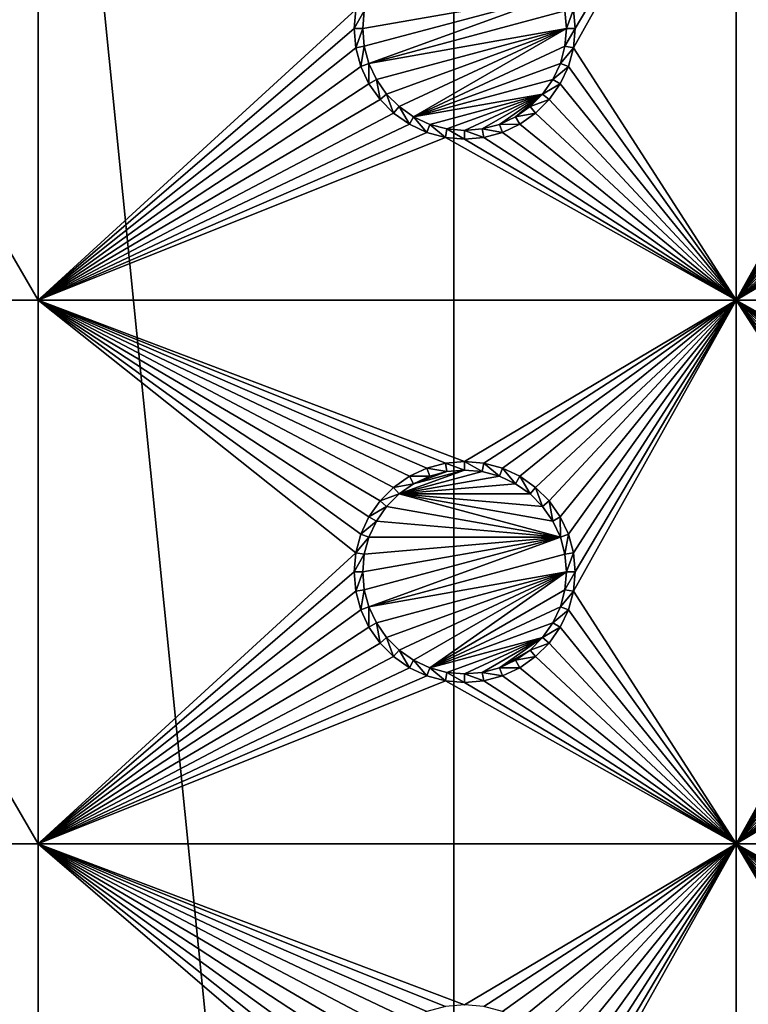
# Model space of a CAD drawing. Extents: x -150 to 150, y -120 to 120.
# Drawn here: x -132 to -112, y -42 to -15 of the extents above; entities that cross this region are included whole.
import ezdxf

# ---------------------------------------------------------------- set-up
doc = ezdxf.new("R2010")
doc.units = 0
doc.header["$MEASUREMENT"] = 0
for name, color, linetype in [('L2', 7, 'Continuous'), ('L3', 7, 'Continuous'), ('L6', 7, 'Continuous')]:
    doc.layers.add(name, color=color, linetype=linetype)

msp = doc.modelspace()

# ---------------------------------------------------------------- linework, layer by layer
at = {"layer": 'L2', "color": 250}
for points in [[(135.1, 117.5987, -151.99), (135.1, -117.5987, -151.99), (-135.1, 117.5987, -151.99)], [(-135.1, 117.5987, -151.99), (135.1, -117.5987, -151.99), (-135.1, -117.5987, -151.99)], [(-75, 33, -144.69), (-146.998, 74.29536, -149.9772), (-75, -33, -144.69)], [(-75, -33, -144.69), (-146.998, 74.29536, -149.9772), (-146.998, -74.29536, -149.9772)], [(-146.998, -74.29536, -149.9772), (-74.83684, -34.97135, -144.69), (-75, -33, -144.69)], [(-146.998, -74.29536, -149.9772), (-74.50028, -36.30114, -144.69), (-74.83684, -34.97135, -144.69)], [(-146.9973, -81.84918, -149.9778), (-74.50028, -36.30114, -144.69), (-146.998, -74.29536, -149.9772)], [(-146.9973, -81.84918, -149.9778), (-74.34893, -36.8991, -144.69), (-74.50028, -36.30114, -144.69)], [(-73.55031, -38.71768, -144.69), (-74.34893, -36.8991, -144.69), (-146.9973, -81.84918, -149.9778)], [(-73.14195, -39.34175, -144.69), (-73.55031, -38.71768, -144.69), (-146.9973, -81.84918, -149.9778)], [(-146.9968, -87.62724, -149.9782), (-73.14195, -39.34175, -144.69), (-146.9973, -81.84918, -149.9778)], [(-146.9963, -89.40341, -149.9785), (-73.14195, -39.34175, -144.69), (-146.9968, -87.62724, -149.9782)], [(-146.9963, -89.40341, -149.9785), (-72.4634, -40.37874, -144.69), (-73.14195, -39.34175, -144.69)], [(-146.9946, -96.96162, -149.98), (-72.4634, -40.37874, -144.69), (-146.9963, -89.40341, -149.9785)], [(-146.9946, -96.96162, -149.98), (-71.11353, -41.84144, -144.69), (-72.4634, -40.37874, -144.69)], [(-71.01883, -41.91488, -144.69), (-71.11353, -41.84144, -144.69), (-146.9946, -96.96162, -149.98)], [(-71.01883, -41.91488, -144.69), (-146.9946, -96.96162, -149.98), (-69.54526, -43.05771, -144.69)]]:
    msp.add_3dface(points, dxfattribs=at)
at = {"layer": 'L3', "color": 250}
for points in [[(-120.3, 110.5, -161.89), (-140.5, 90.3, -161.89), (-120.3, -110.5, -161.89)], [(120.3, -110.5, -161.89), (120.3, 110.5, -161.89), (-120.3, -110.5, -161.89)], [(-120.3, -110.5, -161.89), (120.3, 110.5, -161.89), (-120.3, 110.5, -161.89)], [(-140.5, 90.3, -161.89), (-140.5, -90.3, -161.89), (-120.3, -110.5, -161.89)], [(-131.775, -22.5, -163.49), (-140.5, -22.5, -163.49), (-140.5, -7.5, -163.49)], [(-131.775, -22.5, -163.49), (-140.5, -7.5, -163.49), (-131.775, -7.5, -163.49)], [(-131.775, -7.5, -163.49), (-123.0037, -14.47037, -163.49), (-131.775, -22.5, -163.49)], [(-112.5, -7.5, -163.49), (-116.95, -15, -163.49), (-116.9963, -14.47037, -163.49)], [(-112.5, -7.5, -163.49), (-112.5, -22.5, -163.49), (-116.9963, -15.52963, -163.49)], [(-112.5, -7.5, -163.49), (-116.9963, -15.52963, -163.49), (-116.95, -15, -163.49)], [(-108.0037, -14.47037, -163.49), (-112.5, -22.5, -163.49), (-112.5, -7.5, -163.49)], [(-122.8142, -15, -167.99), (-117.3555, -14.0375, -167.99), (-122.7714, -15.48867, -167.99)], [(-122.8142, -15, -167.99), (-122.7714, -14.51133, -167.99), (-117.3555, -14.0375, -167.99)], [(-122.7714, -15.48867, -167.99), (-117.3555, -14.0375, -167.99), (-122.6444, -15.9625, -167.99)], [(-117.3555, -14.0375, -167.99), (-117.2286, -14.51133, -167.99), (-122.6444, -15.9625, -167.99)], [(-131.775, -22.5, -163.49), (-123.0037, -14.47037, -163.49), (-123.05, -15, -163.49)], [(-123.0037, -14.47037, -163.49), (-122.7714, -14.51133, -167.99), (-123.05, -15, -163.49)], [(-123.05, -15, -163.49), (-122.7714, -14.51133, -167.99), (-122.8142, -15, -167.99)], [(-122.6444, -15.9625, -167.99), (-117.2286, -14.51133, -167.99), (-117.1858, -15, -167.99)], [(-116.9963, -14.47037, -163.49), (-117.1858, -15, -167.99), (-117.2286, -14.51133, -167.99)], [(-116.95, -15, -163.49), (-117.1858, -15, -167.99), (-116.9963, -14.47037, -163.49)], [(-108.0037, -14.47037, -163.49), (-108.05, -15, -163.49), (-112.5, -22.5, -163.49)], [(-131.775, -22.5, -163.49), (-123.05, -15, -163.49), (-123.0037, -15.52963, -163.49)], [(-123.05, -15, -163.49), (-122.8142, -15, -167.99), (-123.0037, -15.52963, -163.49)], [(-123.0037, -15.52963, -163.49), (-122.8142, -15, -167.99), (-122.7714, -15.48867, -167.99)], [(-122.6444, -15.9625, -167.99), (-117.1858, -15, -167.99), (-122.4371, -16.40708, -167.99)], [(-122.4371, -16.40708, -167.99), (-117.1858, -15, -167.99), (-122.1558, -16.80891, -167.99)], [(-121.8089, -17.15578, -167.99), (-122.1558, -16.80891, -167.99), (-117.1858, -15, -167.99)], [(-121.8089, -17.15578, -167.99), (-117.1858, -15, -167.99), (-121.4071, -17.43714, -167.99)], [(-121.4071, -17.43714, -167.99), (-117.1858, -15, -167.99), (-117.2286, -15.48867, -167.99)], [(-116.9963, -15.52963, -163.49), (-117.2286, -15.48867, -167.99), (-116.95, -15, -163.49)], [(-116.95, -15, -163.49), (-117.2286, -15.48867, -167.99), (-117.1858, -15, -167.99)], [(-112.5, -22.5, -163.49), (-108.05, -15, -163.49), (-108.0037, -15.52963, -163.49)], [(-123.0037, -15.52963, -163.49), (-122.7714, -15.48867, -167.99), (-122.8661, -16.04316, -163.49)], [(-122.8661, -16.04316, -163.49), (-122.7714, -15.48867, -167.99), (-122.6444, -15.9625, -167.99)], [(-121.4071, -17.43714, -167.99), (-117.2286, -15.48867, -167.99), (-117.3555, -15.9625, -167.99)], [(-116.9963, -15.52963, -163.49), (-117.3555, -15.9625, -167.99), (-117.2286, -15.48867, -167.99)], [(-122.8661, -16.04316, -163.49), (-131.775, -22.5, -163.49), (-123.0037, -15.52963, -163.49)], [(-117.1339, -16.04316, -163.49), (-117.3555, -15.9625, -167.99), (-116.9963, -15.52963, -163.49)], [(-112.5, -22.5, -163.49), (-117.1339, -16.04316, -163.49), (-116.9963, -15.52963, -163.49)], [(-108.0037, -15.52963, -163.49), (-107.8661, -16.04316, -163.49), (-112.5, -22.5, -163.49)], [(-122.8661, -16.04316, -163.49), (-122.6444, -15.9625, -167.99), (-122.6414, -16.525, -163.49)], [(-122.6414, -16.525, -163.49), (-122.6444, -15.9625, -167.99), (-122.4371, -16.40708, -167.99)], [(-117.3555, -15.9625, -167.99), (-117.5629, -16.40708, -167.99), (-121.4071, -17.43714, -167.99)], [(-117.1339, -16.04316, -163.49), (-117.5629, -16.40708, -167.99), (-117.3555, -15.9625, -167.99)], [(-122.8661, -16.04316, -163.49), (-122.6414, -16.525, -163.49), (-131.775, -22.5, -163.49)], [(-117.3586, -16.525, -163.49), (-117.5629, -16.40708, -167.99), (-117.1339, -16.04316, -163.49)], [(-112.5, -22.5, -163.49), (-117.3586, -16.525, -163.49), (-117.1339, -16.04316, -163.49)], [(-112.5, -22.5, -163.49), (-107.8661, -16.04316, -163.49), (-107.6414, -16.525, -163.49)], [(-122.6414, -16.525, -163.49), (-122.3364, -16.9605, -163.49), (-131.775, -22.5, -163.49)], [(-122.6414, -16.525, -163.49), (-122.4371, -16.40708, -167.99), (-122.3364, -16.9605, -163.49)], [(-122.3364, -16.9605, -163.49), (-122.4371, -16.40708, -167.99), (-122.1558, -16.80891, -167.99)], [(-121.4071, -17.43714, -167.99), (-117.5629, -16.40708, -167.99), (-117.8442, -16.80891, -167.99)], [(-117.3586, -16.525, -163.49), (-117.8442, -16.80891, -167.99), (-117.5629, -16.40708, -167.99)], [(-117.6636, -16.9605, -163.49), (-117.8442, -16.80891, -167.99), (-117.3586, -16.525, -163.49)], [(-117.6636, -16.9605, -163.49), (-117.3586, -16.525, -163.49), (-112.5, -22.5, -163.49)], [(-112.5, -22.5, -163.49), (-107.6414, -16.525, -163.49), (-107.3364, -16.9605, -163.49)], [(-122.3364, -16.9605, -163.49), (-122.1558, -16.80891, -167.99), (-121.9605, -17.33644, -163.49)], [(-121.9605, -17.33644, -163.49), (-122.1558, -16.80891, -167.99), (-121.8089, -17.15578, -167.99)], [(-121.4071, -17.43714, -167.99), (-117.8442, -16.80891, -167.99), (-120.9625, -17.64445, -167.99)], [(-120.9625, -17.64445, -167.99), (-117.8442, -16.80891, -167.99), (-120.4887, -17.77141, -167.99)], [(-117.8442, -16.80891, -167.99), (-120, -17.81416, -167.99), (-120.4887, -17.77141, -167.99)], [(-117.8442, -16.80891, -167.99), (-119.5113, -17.77141, -167.99), (-120, -17.81416, -167.99)], [(-119.0375, -17.64445, -167.99), (-119.5113, -17.77141, -167.99), (-117.8442, -16.80891, -167.99)], [(-119.0375, -17.64445, -167.99), (-117.8442, -16.80891, -167.99), (-118.5929, -17.43714, -167.99)], [(-118.5929, -17.43714, -167.99), (-117.8442, -16.80891, -167.99), (-118.1911, -17.15578, -167.99)], [(-117.6636, -16.9605, -163.49), (-118.1911, -17.15578, -167.99), (-117.8442, -16.80891, -167.99)], [(-131.775, -22.5, -163.49), (-122.3364, -16.9605, -163.49), (-121.9605, -17.33644, -163.49)], [(-118.0395, -17.33644, -163.49), (-118.1911, -17.15578, -167.99), (-117.6636, -16.9605, -163.49)], [(-112.5, -22.5, -163.49), (-118.0395, -17.33644, -163.49), (-117.6636, -16.9605, -163.49)], [(-107.3364, -16.9605, -163.49), (-106.9605, -17.33644, -163.49), (-112.5, -22.5, -163.49)], [(-131.775, -22.5, -163.49), (-121.9605, -17.33644, -163.49), (-121.525, -17.64138, -163.49)], [(-121.9605, -17.33644, -163.49), (-121.8089, -17.15578, -167.99), (-121.525, -17.64138, -163.49)], [(-121.525, -17.64138, -163.49), (-121.8089, -17.15578, -167.99), (-121.4071, -17.43714, -167.99)], [(-118.0395, -17.33644, -163.49), (-118.5929, -17.43714, -167.99), (-118.1911, -17.15578, -167.99)], [(-118.475, -17.64138, -163.49), (-118.5929, -17.43714, -167.99), (-118.0395, -17.33644, -163.49)], [(-112.5, -22.5, -163.49), (-118.475, -17.64138, -163.49), (-118.0395, -17.33644, -163.49)], [(-112.5, -22.5, -163.49), (-106.9605, -17.33644, -163.49), (-106.525, -17.64138, -163.49)], [(-121.525, -17.64138, -163.49), (-121.0432, -17.86606, -163.49), (-131.775, -22.5, -163.49)], [(-121.525, -17.64138, -163.49), (-121.4071, -17.43714, -167.99), (-121.0432, -17.86606, -163.49)], [(-121.0432, -17.86606, -163.49), (-121.4071, -17.43714, -167.99), (-120.9625, -17.64445, -167.99)], [(-121.0432, -17.86606, -163.49), (-120.9625, -17.64445, -167.99), (-120.5296, -18.00366, -163.49)], [(-120.5296, -18.00366, -163.49), (-120.9625, -17.64445, -167.99), (-120.4887, -17.77141, -167.99)], [(-118.9568, -17.86606, -163.49), (-119.5113, -17.77141, -167.99), (-119.0375, -17.64445, -167.99)], [(-118.475, -17.64138, -163.49), (-119.0375, -17.64445, -167.99), (-118.5929, -17.43714, -167.99)], [(-118.9568, -17.86606, -163.49), (-119.0375, -17.64445, -167.99), (-118.475, -17.64138, -163.49)], [(-118.9568, -17.86606, -163.49), (-118.475, -17.64138, -163.49), (-112.5, -22.5, -163.49)], [(-112.5, -22.5, -163.49), (-106.525, -17.64138, -163.49), (-106.0432, -17.86606, -163.49)], [(-131.775, -22.5, -163.49), (-121.0432, -17.86606, -163.49), (-120.5296, -18.00366, -163.49)], [(-120.5296, -18.00366, -163.49), (-120.4887, -17.77141, -167.99), (-120, -18.05, -163.49)], [(-120, -18.05, -163.49), (-120.4887, -17.77141, -167.99), (-120, -17.81416, -167.99)], [(-119.4704, -18.00366, -163.49), (-120, -17.81416, -167.99), (-119.5113, -17.77141, -167.99)], [(-120, -18.05, -163.49), (-120, -17.81416, -167.99), (-119.4704, -18.00366, -163.49)], [(-119.4704, -18.00366, -163.49), (-119.5113, -17.77141, -167.99), (-118.9568, -17.86606, -163.49)], [(-119.4704, -18.00366, -163.49), (-118.9568, -17.86606, -163.49), (-112.5, -22.5, -163.49)], [(-106.0432, -17.86606, -163.49), (-105.5296, -18.00366, -163.49), (-112.5, -22.5, -163.49)], [(-131.775, -22.5, -163.49), (-120.5296, -18.00366, -163.49), (-112.5, -22.5, -163.49)], [(-112.5, -22.5, -163.49), (-120.5296, -18.00366, -163.49), (-120, -18.05, -163.49)], [(-112.5, -22.5, -163.49), (-120, -18.05, -163.49), (-119.4704, -18.00366, -163.49)], [(-112.5, -22.5, -163.49), (-105.5296, -18.00366, -163.49), (-105, -18.05, -163.49)], [(-112.5, -22.5, -163.49), (-105, -18.05, -163.49), (-97.5, -22.5, -163.49)], [(-131.775, -37.5, -163.49), (-140.5, -37.5, -163.49), (-140.5, -22.5, -163.49)], [(-131.775, -37.5, -163.49), (-140.5, -22.5, -163.49), (-131.775, -22.5, -163.49)], [(-121.0432, -27.13394, -163.49), (-121.525, -27.35862, -163.49), (-131.775, -22.5, -163.49)], [(-122.6414, -28.475, -163.49), (-122.8661, -28.95684, -163.49), (-131.775, -22.5, -163.49)], [(-131.775, -22.5, -163.49), (-122.8661, -28.95684, -163.49), (-123.0037, -29.47037, -163.49)], [(-131.775, -22.5, -163.49), (-123.0037, -29.47037, -163.49), (-131.775, -37.5, -163.49)], [(-121.525, -27.35862, -163.49), (-121.9605, -27.66356, -163.49), (-131.775, -22.5, -163.49)], [(-131.775, -22.5, -163.49), (-121.9605, -27.66356, -163.49), (-122.3364, -28.0395, -163.49)], [(-131.775, -22.5, -163.49), (-122.3364, -28.0395, -163.49), (-122.6414, -28.475, -163.49)], [(-112.5, -22.5, -163.49), (-120, -26.95, -163.49), (-131.775, -22.5, -163.49)], [(-131.775, -22.5, -163.49), (-120, -26.95, -163.49), (-120.5296, -26.99634, -163.49)], [(-131.775, -22.5, -163.49), (-120.5296, -26.99634, -163.49), (-121.0432, -27.13394, -163.49)], [(-112.5, -22.5, -163.49), (-119.4704, -26.99634, -163.49), (-120, -26.95, -163.49)], [(-118.9568, -27.13394, -163.49), (-119.4704, -26.99634, -163.49), (-112.5, -22.5, -163.49)], [(-112.5, -22.5, -163.49), (-118.475, -27.35862, -163.49), (-118.9568, -27.13394, -163.49)], [(-112.5, -22.5, -163.49), (-118.0395, -27.66356, -163.49), (-118.475, -27.35862, -163.49)], [(-117.6636, -28.0395, -163.49), (-118.0395, -27.66356, -163.49), (-112.5, -22.5, -163.49)], [(-112.5, -22.5, -163.49), (-117.3586, -28.475, -163.49), (-117.6636, -28.0395, -163.49)], [(-112.5, -22.5, -163.49), (-117.1339, -28.95684, -163.49), (-117.3586, -28.475, -163.49)], [(-116.9963, -29.47037, -163.49), (-117.1339, -28.95684, -163.49), (-112.5, -22.5, -163.49)], [(-112.5, -22.5, -163.49), (-116.95, -30, -163.49), (-116.9963, -29.47037, -163.49)], [(-112.5, -22.5, -163.49), (-112.5, -37.5, -163.49), (-116.9963, -30.52963, -163.49)], [(-112.5, -22.5, -163.49), (-116.9963, -30.52963, -163.49), (-116.95, -30, -163.49)], [(-112.5, -22.5, -163.49), (-107.8661, -28.95684, -163.49), (-108.0037, -29.47037, -163.49)], [(-106.9605, -27.66356, -163.49), (-107.3364, -28.0395, -163.49), (-112.5, -22.5, -163.49)], [(-112.5, -22.5, -163.49), (-107.3364, -28.0395, -163.49), (-107.6414, -28.475, -163.49)], [(-112.5, -22.5, -163.49), (-107.6414, -28.475, -163.49), (-107.8661, -28.95684, -163.49)], [(-105.5296, -26.99634, -163.49), (-106.0432, -27.13394, -163.49), (-112.5, -22.5, -163.49)], [(-112.5, -22.5, -163.49), (-106.0432, -27.13394, -163.49), (-106.525, -27.35862, -163.49)], [(-112.5, -22.5, -163.49), (-106.525, -27.35862, -163.49), (-106.9605, -27.66356, -163.49)], [(-97.5, -22.5, -163.49), (-104.4704, -26.99634, -163.49), (-112.5, -22.5, -163.49)], [(-112.5, -22.5, -163.49), (-104.4704, -26.99634, -163.49), (-105, -26.95, -163.49)], [(-112.5, -22.5, -163.49), (-105, -26.95, -163.49), (-105.5296, -26.99634, -163.49)], [(-108.0037, -29.47037, -163.49), (-112.5, -37.5, -163.49), (-112.5, -22.5, -163.49)], [(-121.0432, -27.13394, -163.49), (-120.9625, -27.35555, -167.99), (-121.525, -27.35862, -163.49)], [(-120.5296, -26.99634, -163.49), (-120.4887, -27.22859, -167.99), (-121.0432, -27.13394, -163.49)], [(-121.0432, -27.13394, -163.49), (-120.4887, -27.22859, -167.99), (-120.9625, -27.35555, -167.99)], [(-120, -26.95, -163.49), (-120, -27.18583, -167.99), (-120.5296, -26.99634, -163.49)], [(-120.5296, -26.99634, -163.49), (-120, -27.18583, -167.99), (-120.4887, -27.22859, -167.99)], [(-119.4704, -26.99634, -163.49), (-119.5113, -27.22859, -167.99), (-120, -26.95, -163.49)], [(-120, -26.95, -163.49), (-119.5113, -27.22859, -167.99), (-120, -27.18583, -167.99)], [(-119.4704, -26.99634, -163.49), (-119.0375, -27.35555, -167.99), (-119.5113, -27.22859, -167.99)], [(-118.9568, -27.13394, -163.49), (-119.0375, -27.35555, -167.99), (-119.4704, -26.99634, -163.49)], [(-118.9568, -27.13394, -163.49), (-118.5929, -27.56286, -167.99), (-119.0375, -27.35555, -167.99)], [(-118.475, -27.35862, -163.49), (-118.5929, -27.56286, -167.99), (-118.9568, -27.13394, -163.49)], [(-121.525, -27.35862, -163.49), (-121.4071, -27.56286, -167.99), (-121.9605, -27.66356, -163.49)], [(-121.4071, -27.56286, -167.99), (-120, -27.18583, -167.99), (-121.8089, -27.84422, -167.99)], [(-121.8089, -27.84422, -167.99), (-120, -27.18583, -167.99), (-119.5113, -27.22859, -167.99)], [(-121.8089, -27.84422, -167.99), (-119.5113, -27.22859, -167.99), (-119.0375, -27.35555, -167.99)], [(-119.0375, -27.35555, -167.99), (-118.5929, -27.56286, -167.99), (-121.8089, -27.84422, -167.99)], [(-121.525, -27.35862, -163.49), (-120.9625, -27.35555, -167.99), (-121.4071, -27.56286, -167.99)], [(-121.4071, -27.56286, -167.99), (-120.4887, -27.22859, -167.99), (-120, -27.18583, -167.99)], [(-120.9625, -27.35555, -167.99), (-120.4887, -27.22859, -167.99), (-121.4071, -27.56286, -167.99)], [(-118.475, -27.35862, -163.49), (-118.1911, -27.84422, -167.99), (-118.5929, -27.56286, -167.99)], [(-118.0395, -27.66356, -163.49), (-118.1911, -27.84422, -167.99), (-118.475, -27.35862, -163.49)], [(-121.9605, -27.66356, -163.49), (-121.8089, -27.84422, -167.99), (-122.3364, -28.0395, -163.49)], [(-121.9605, -27.66356, -163.49), (-121.4071, -27.56286, -167.99), (-121.8089, -27.84422, -167.99)], [(-121.8089, -27.84422, -167.99), (-118.5929, -27.56286, -167.99), (-118.1911, -27.84422, -167.99)], [(-118.0395, -27.66356, -163.49), (-117.8442, -28.19109, -167.99), (-118.1911, -27.84422, -167.99)], [(-117.6636, -28.0395, -163.49), (-117.8442, -28.19109, -167.99), (-118.0395, -27.66356, -163.49)], [(-122.3364, -28.0395, -163.49), (-121.8089, -27.84422, -167.99), (-122.1558, -28.19109, -167.99)], [(-117.3555, -29.0375, -167.99), (-122.1558, -28.19109, -167.99), (-121.8089, -27.84422, -167.99)], [(-117.3555, -29.0375, -167.99), (-121.8089, -27.84422, -167.99), (-117.5629, -28.59292, -167.99)], [(-117.5629, -28.59292, -167.99), (-121.8089, -27.84422, -167.99), (-117.8442, -28.19109, -167.99)], [(-121.8089, -27.84422, -167.99), (-118.1911, -27.84422, -167.99), (-117.8442, -28.19109, -167.99)], [(-122.3364, -28.0395, -163.49), (-122.1558, -28.19109, -167.99), (-122.6414, -28.475, -163.49)], [(-122.6414, -28.475, -163.49), (-122.1558, -28.19109, -167.99), (-122.4371, -28.59292, -167.99)], [(-122.4371, -28.59292, -167.99), (-122.1558, -28.19109, -167.99), (-117.3555, -29.0375, -167.99)], [(-117.6636, -28.0395, -163.49), (-117.5629, -28.59292, -167.99), (-117.8442, -28.19109, -167.99)], [(-117.3586, -28.475, -163.49), (-117.5629, -28.59292, -167.99), (-117.6636, -28.0395, -163.49)], [(-122.6414, -28.475, -163.49), (-122.4371, -28.59292, -167.99), (-122.8661, -28.95684, -163.49)], [(-117.3586, -28.475, -163.49), (-117.3555, -29.0375, -167.99), (-117.5629, -28.59292, -167.99)], [(-117.1339, -28.95684, -163.49), (-117.3555, -29.0375, -167.99), (-117.3586, -28.475, -163.49)], [(-122.8661, -28.95684, -163.49), (-122.4371, -28.59292, -167.99), (-122.6444, -29.0375, -167.99)], [(-117.3555, -29.0375, -167.99), (-122.6444, -29.0375, -167.99), (-122.4371, -28.59292, -167.99)], [(-122.8661, -28.95684, -163.49), (-122.6444, -29.0375, -167.99), (-123.0037, -29.47037, -163.49)], [(-123.0037, -29.47037, -163.49), (-122.6444, -29.0375, -167.99), (-122.7714, -29.51133, -167.99)], [(-122.8142, -30, -167.99), (-117.3555, -29.0375, -167.99), (-122.7714, -30.48868, -167.99)], [(-122.8142, -30, -167.99), (-122.7714, -29.51133, -167.99), (-117.3555, -29.0375, -167.99)], [(-122.7714, -30.48868, -167.99), (-117.3555, -29.0375, -167.99), (-122.6444, -30.9625, -167.99)], [(-117.3555, -29.0375, -167.99), (-122.7714, -29.51133, -167.99), (-122.6444, -29.0375, -167.99)], [(-117.3555, -29.0375, -167.99), (-117.2286, -29.51133, -167.99), (-122.6444, -30.9625, -167.99)], [(-117.1339, -28.95684, -163.49), (-117.2286, -29.51133, -167.99), (-117.3555, -29.0375, -167.99)], [(-116.9963, -29.47037, -163.49), (-117.2286, -29.51133, -167.99), (-117.1339, -28.95684, -163.49)], [(-131.775, -37.5, -163.49), (-123.0037, -29.47037, -163.49), (-123.05, -30, -163.49)], [(-123.0037, -29.47037, -163.49), (-122.7714, -29.51133, -167.99), (-123.05, -30, -163.49)], [(-123.05, -30, -163.49), (-122.7714, -29.51133, -167.99), (-122.8142, -30, -167.99)], [(-122.6444, -30.9625, -167.99), (-117.2286, -29.51133, -167.99), (-117.1858, -30, -167.99)], [(-116.9963, -29.47037, -163.49), (-117.1858, -30, -167.99), (-117.2286, -29.51133, -167.99)], [(-116.95, -30, -163.49), (-117.1858, -30, -167.99), (-116.9963, -29.47037, -163.49)], [(-108.0037, -29.47037, -163.49), (-108.05, -30, -163.49), (-112.5, -37.5, -163.49)], [(-131.775, -37.5, -163.49), (-123.05, -30, -163.49), (-123.0037, -30.52963, -163.49)], [(-123.05, -30, -163.49), (-122.8142, -30, -167.99), (-123.0037, -30.52963, -163.49)], [(-123.0037, -30.52963, -163.49), (-122.8142, -30, -167.99), (-122.7714, -30.48868, -167.99)], [(-122.6444, -30.9625, -167.99), (-117.1858, -30, -167.99), (-122.4371, -31.40708, -167.99)], [(-122.4371, -31.40708, -167.99), (-117.1858, -30, -167.99), (-122.1558, -31.80891, -167.99)], [(-121.8089, -32.15577, -167.99), (-122.1558, -31.80891, -167.99), (-117.1858, -30, -167.99)], [(-117.1858, -30, -167.99), (-121.4071, -32.43714, -167.99), (-121.8089, -32.15577, -167.99)], [(-117.1858, -30, -167.99), (-120.9625, -32.64445, -167.99), (-121.4071, -32.43714, -167.99)], [(-117.2286, -30.48868, -167.99), (-120.9625, -32.64445, -167.99), (-117.1858, -30, -167.99)], [(-116.9963, -30.52963, -163.49), (-117.2286, -30.48868, -167.99), (-116.95, -30, -163.49)], [(-116.95, -30, -163.49), (-117.2286, -30.48868, -167.99), (-117.1858, -30, -167.99)], [(-108.05, -30, -163.49), (-108.0037, -30.52963, -163.49), (-112.5, -37.5, -163.49)], [(-122.8661, -31.04316, -163.49), (-131.775, -37.5, -163.49), (-123.0037, -30.52963, -163.49)], [(-123.0037, -30.52963, -163.49), (-122.7714, -30.48868, -167.99), (-122.8661, -31.04316, -163.49)], [(-122.8661, -31.04316, -163.49), (-122.7714, -30.48868, -167.99), (-122.6444, -30.9625, -167.99)], [(-117.2286, -30.48868, -167.99), (-117.3555, -30.9625, -167.99), (-120.9625, -32.64445, -167.99)], [(-116.9963, -30.52963, -163.49), (-117.3555, -30.9625, -167.99), (-117.2286, -30.48868, -167.99)], [(-117.1339, -31.04316, -163.49), (-117.3555, -30.9625, -167.99), (-116.9963, -30.52963, -163.49)], [(-112.5, -37.5, -163.49), (-117.1339, -31.04316, -163.49), (-116.9963, -30.52963, -163.49)], [(-112.5, -37.5, -163.49), (-108.0037, -30.52963, -163.49), (-107.8661, -31.04316, -163.49)], [(-122.8661, -31.04316, -163.49), (-122.6444, -30.9625, -167.99), (-122.6414, -31.525, -163.49)], [(-122.6414, -31.525, -163.49), (-122.6444, -30.9625, -167.99), (-122.4371, -31.40708, -167.99)], [(-117.3555, -30.9625, -167.99), (-117.5629, -31.40708, -167.99), (-120.9625, -32.64445, -167.99)], [(-117.1339, -31.04316, -163.49), (-117.5629, -31.40708, -167.99), (-117.3555, -30.9625, -167.99)], [(-122.8661, -31.04316, -163.49), (-122.6414, -31.525, -163.49), (-131.775, -37.5, -163.49)], [(-117.3586, -31.525, -163.49), (-117.5629, -31.40708, -167.99), (-117.1339, -31.04316, -163.49)], [(-112.5, -37.5, -163.49), (-117.3586, -31.525, -163.49), (-117.1339, -31.04316, -163.49)], [(-112.5, -37.5, -163.49), (-107.8661, -31.04316, -163.49), (-107.6414, -31.525, -163.49)], [(-122.6414, -31.525, -163.49), (-122.3364, -31.9605, -163.49), (-131.775, -37.5, -163.49)], [(-122.6414, -31.525, -163.49), (-122.4371, -31.40708, -167.99), (-122.3364, -31.9605, -163.49)], [(-122.3364, -31.9605, -163.49), (-122.4371, -31.40708, -167.99), (-122.1558, -31.80891, -167.99)], [(-120.9625, -32.64445, -167.99), (-117.5629, -31.40708, -167.99), (-117.8442, -31.80891, -167.99)], [(-117.3586, -31.525, -163.49), (-117.8442, -31.80891, -167.99), (-117.5629, -31.40708, -167.99)], [(-117.6636, -31.9605, -163.49), (-117.8442, -31.80891, -167.99), (-117.3586, -31.525, -163.49)], [(-117.6636, -31.9605, -163.49), (-117.3586, -31.525, -163.49), (-112.5, -37.5, -163.49)], [(-107.6414, -31.525, -163.49), (-107.3364, -31.9605, -163.49), (-112.5, -37.5, -163.49)], [(-131.775, -37.5, -163.49), (-122.3364, -31.9605, -163.49), (-121.9605, -32.33644, -163.49)], [(-122.3364, -31.9605, -163.49), (-122.1558, -31.80891, -167.99), (-121.9605, -32.33644, -163.49)], [(-121.9605, -32.33644, -163.49), (-122.1558, -31.80891, -167.99), (-121.8089, -32.15577, -167.99)], [(-120.9625, -32.64445, -167.99), (-117.8442, -31.80891, -167.99), (-120.4887, -32.77141, -167.99)], [(-120.4887, -32.77141, -167.99), (-117.8442, -31.80891, -167.99), (-120, -32.81416, -167.99)], [(-117.8442, -31.80891, -167.99), (-119.5113, -32.77141, -167.99), (-120, -32.81416, -167.99)], [(-117.8442, -31.80891, -167.99), (-119.0375, -32.64445, -167.99), (-119.5113, -32.77141, -167.99)], [(-118.1911, -32.15577, -167.99), (-119.0375, -32.64445, -167.99), (-117.8442, -31.80891, -167.99)], [(-117.6636, -31.9605, -163.49), (-118.1911, -32.15577, -167.99), (-117.8442, -31.80891, -167.99)], [(-118.0395, -32.33644, -163.49), (-118.1911, -32.15577, -167.99), (-117.6636, -31.9605, -163.49)], [(-118.0395, -32.33644, -163.49), (-117.6636, -31.9605, -163.49), (-112.5, -37.5, -163.49)], [(-112.5, -37.5, -163.49), (-107.3364, -31.9605, -163.49), (-106.9605, -32.33644, -163.49)], [(-131.775, -37.5, -163.49), (-121.9605, -32.33644, -163.49), (-121.525, -32.64138, -163.49)], [(-121.9605, -32.33644, -163.49), (-121.8089, -32.15577, -167.99), (-121.525, -32.64138, -163.49)], [(-121.525, -32.64138, -163.49), (-121.8089, -32.15577, -167.99), (-121.4071, -32.43714, -167.99)], [(-118.1911, -32.15577, -167.99), (-118.5929, -32.43714, -167.99), (-119.0375, -32.64445, -167.99)], [(-118.0395, -32.33644, -163.49), (-118.5929, -32.43714, -167.99), (-118.1911, -32.15577, -167.99)], [(-118.475, -32.64138, -163.49), (-118.5929, -32.43714, -167.99), (-118.0395, -32.33644, -163.49)], [(-112.5, -37.5, -163.49), (-118.475, -32.64138, -163.49), (-118.0395, -32.33644, -163.49)], [(-112.5, -37.5, -163.49), (-106.9605, -32.33644, -163.49), (-106.525, -32.64138, -163.49)], [(-121.525, -32.64138, -163.49), (-121.4071, -32.43714, -167.99), (-121.0432, -32.86606, -163.49)], [(-121.0432, -32.86606, -163.49), (-121.4071, -32.43714, -167.99), (-120.9625, -32.64445, -167.99)], [(-118.475, -32.64138, -163.49), (-119.0375, -32.64445, -167.99), (-118.5929, -32.43714, -167.99)], [(-121.525, -32.64138, -163.49), (-121.0432, -32.86606, -163.49), (-131.775, -37.5, -163.49)], [(-131.775, -37.5, -163.49), (-121.0432, -32.86606, -163.49), (-120.5296, -33.00367, -163.49)], [(-121.0432, -32.86606, -163.49), (-120.9625, -32.64445, -167.99), (-120.5296, -33.00367, -163.49)], [(-120.5296, -33.00367, -163.49), (-120.9625, -32.64445, -167.99), (-120.4887, -32.77141, -167.99)], [(-120.5296, -33.00367, -163.49), (-120.4887, -32.77141, -167.99), (-120, -33.05, -163.49)], [(-120, -33.05, -163.49), (-120.4887, -32.77141, -167.99), (-120, -32.81416, -167.99)], [(-119.4704, -33.00367, -163.49), (-120, -32.81416, -167.99), (-119.5113, -32.77141, -167.99)], [(-120, -33.05, -163.49), (-120, -32.81416, -167.99), (-119.4704, -33.00367, -163.49)], [(-118.9568, -32.86606, -163.49), (-119.5113, -32.77141, -167.99), (-119.0375, -32.64445, -167.99)], [(-119.4704, -33.00367, -163.49), (-119.5113, -32.77141, -167.99), (-118.9568, -32.86606, -163.49)], [(-119.4704, -33.00367, -163.49), (-118.9568, -32.86606, -163.49), (-112.5, -37.5, -163.49)], [(-118.9568, -32.86606, -163.49), (-119.0375, -32.64445, -167.99), (-118.475, -32.64138, -163.49)], [(-112.5, -37.5, -163.49), (-118.9568, -32.86606, -163.49), (-118.475, -32.64138, -163.49)], [(-106.525, -32.64138, -163.49), (-106.0432, -32.86606, -163.49), (-112.5, -37.5, -163.49)], [(-112.5, -37.5, -163.49), (-106.0432, -32.86606, -163.49), (-105.5296, -33.00367, -163.49)], [(-131.775, -37.5, -163.49), (-120.5296, -33.00367, -163.49), (-112.5, -37.5, -163.49)], [(-112.5, -37.5, -163.49), (-120.5296, -33.00367, -163.49), (-120, -33.05, -163.49)], [(-112.5, -37.5, -163.49), (-120, -33.05, -163.49), (-119.4704, -33.00367, -163.49)], [(-112.5, -37.5, -163.49), (-105.5296, -33.00367, -163.49), (-105, -33.05, -163.49)], [(-97.5, -37.5, -163.49), (-112.5, -37.5, -163.49), (-105, -33.05, -163.49)], [(-131.775, -52.5, -163.49), (-140.5, -52.5, -163.49), (-140.5, -37.5, -163.49)], [(-131.775, -52.5, -163.49), (-140.5, -37.5, -163.49), (-131.775, -37.5, -163.49)], [(-131.775, -37.5, -163.49), (-122.6414, -43.475, -163.49), (-122.8661, -43.95684, -163.49)], [(-121.0432, -42.13394, -163.49), (-121.525, -42.35862, -163.49), (-131.775, -37.5, -163.49)], [(-122.8661, -43.95684, -163.49), (-123.0037, -44.47037, -163.49), (-131.775, -37.5, -163.49)], [(-131.775, -37.5, -163.49), (-123.0037, -44.47037, -163.49), (-123.05, -45, -163.49)], [(-131.775, -37.5, -163.49), (-123.05, -45, -163.49), (-131.775, -52.5, -163.49)], [(-121.525, -42.35862, -163.49), (-121.9605, -42.66356, -163.49), (-131.775, -37.5, -163.49)], [(-131.775, -37.5, -163.49), (-121.9605, -42.66356, -163.49), (-122.3364, -43.0395, -163.49)], [(-131.775, -37.5, -163.49), (-122.3364, -43.0395, -163.49), (-122.6414, -43.475, -163.49)], [(-112.5, -37.5, -163.49), (-120, -41.95, -163.49), (-131.775, -37.5, -163.49)], [(-131.775, -37.5, -163.49), (-120, -41.95, -163.49), (-120.5296, -41.99634, -163.49)], [(-131.775, -37.5, -163.49), (-120.5296, -41.99634, -163.49), (-121.0432, -42.13394, -163.49)], [(-112.5, -37.5, -163.49), (-119.4704, -41.99634, -163.49), (-120, -41.95, -163.49)], [(-118.9568, -42.13394, -163.49), (-119.4704, -41.99634, -163.49), (-112.5, -37.5, -163.49)], [(-112.5, -37.5, -163.49), (-118.475, -42.35862, -163.49), (-118.9568, -42.13394, -163.49)], [(-112.5, -37.5, -163.49), (-118.0395, -42.66356, -163.49), (-118.475, -42.35862, -163.49)], [(-117.6636, -43.0395, -163.49), (-118.0395, -42.66356, -163.49), (-112.5, -37.5, -163.49)], [(-112.5, -37.5, -163.49), (-117.3586, -43.475, -163.49), (-117.6636, -43.0395, -163.49)], [(-112.5, -37.5, -163.49), (-117.1339, -43.95684, -163.49), (-117.3586, -43.475, -163.49)], [(-116.9963, -44.47037, -163.49), (-117.1339, -43.95684, -163.49), (-112.5, -37.5, -163.49)], [(-112.5, -37.5, -163.49), (-116.95, -45, -163.49), (-116.9963, -44.47037, -163.49)], [(-112.5, -37.5, -163.49), (-112.5, -52.5, -163.49), (-116.9963, -45.52963, -163.49)], [(-112.5, -37.5, -163.49), (-116.9963, -45.52963, -163.49), (-116.95, -45, -163.49)], [(-106.0432, -42.13394, -163.49), (-106.525, -42.35862, -163.49), (-112.5, -37.5, -163.49)], [(-107.6414, -43.475, -163.49), (-107.8661, -43.95684, -163.49), (-112.5, -37.5, -163.49)], [(-112.5, -37.5, -163.49), (-107.8661, -43.95684, -163.49), (-108.0037, -44.47037, -163.49)], [(-112.5, -37.5, -163.49), (-108.0037, -44.47037, -163.49), (-108.05, -45, -163.49)], [(-106.525, -42.35862, -163.49), (-106.9605, -42.66356, -163.49), (-112.5, -37.5, -163.49)], [(-112.5, -37.5, -163.49), (-106.9605, -42.66356, -163.49), (-107.3364, -43.0395, -163.49)], [(-112.5, -37.5, -163.49), (-107.3364, -43.0395, -163.49), (-107.6414, -43.475, -163.49)], [(-104.4704, -41.99634, -163.49), (-105, -41.95, -163.49), (-112.5, -37.5, -163.49)], [(-112.5, -37.5, -163.49), (-105, -41.95, -163.49), (-105.5296, -41.99634, -163.49)], [(-112.5, -37.5, -163.49), (-105.5296, -41.99634, -163.49), (-106.0432, -42.13394, -163.49)], [(-108.05, -45, -163.49), (-112.5, -52.5, -163.49), (-112.5, -37.5, -163.49)], [(-104.4704, -41.99634, -163.49), (-112.5, -37.5, -163.49), (-97.5, -37.5, -163.49)]]:
    msp.add_3dface(points, dxfattribs=at)
at = {"layer": 'L6', "color": 7}
for points in [[(135, 118.8, -165.49), (135, -118.8, -165.49), (-135, 118.8, -165.49)], [(-135, 118.8, -165.49), (135, -118.8, -165.49), (-135, -118.8, -165.49)], [(-150, -105, -149.99), (150, -105, -149.99), (-150, 105, -149.99)], [(-150, 105, -149.99), (150, -105, -149.99), (150, 105, -149.99)]]:
    msp.add_3dface(points, dxfattribs=at)

doc.saveas('drawing.dxf')
